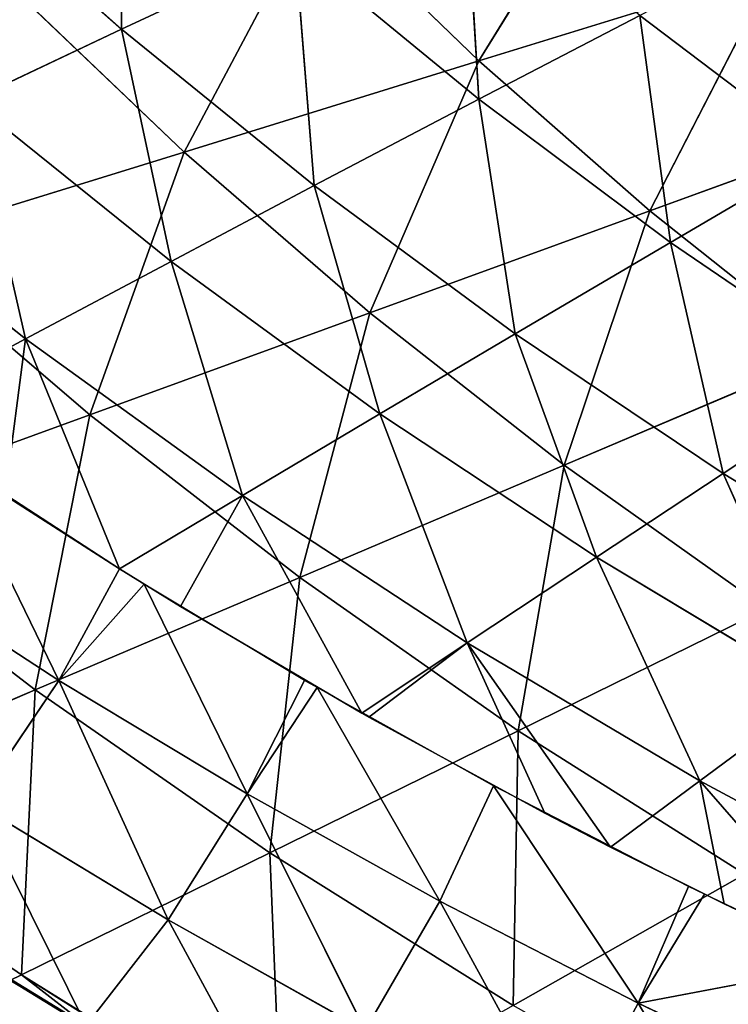
# Model space of a CAD drawing. Units: metres. Extents: x -0.449 to 0.449, y -0.342 to 0.484.
# Drawn here: x -0.252 to -0.205, y -0.265 to -0.201 of the extents above; entities that cross this region are included whole.
import ezdxf

# ---------------------------------------------------------------- set-up
doc = ezdxf.new("R2010")
doc.units = ezdxf.units.M
doc.header["$MEASUREMENT"] = 0

# ---------------------------------------------------------------- blocks, each defined once
blk = doc.blocks.new('5df026f7-475a-44f7-b44c-366200a1705f')
at = {"color": 0}
for p, q in [((-221.442, -194.557, 420.427), (-221.296, -210.178, 425.48)), ((-188.48, -196.78, 322.114), (-198.006, -212.236, 338.086)), ((-233.311, -199.482, 429.583), (-221.296, -210.178, 425.48)), ((-198.919, -199.771, 407.799), (-198.001, -214.731, 413.216)), ((-208.612, -201.97, 339.799), (-217.22, -218.172, 354.909)), ((-208.612, -201.97, 339.799), (-198.006, -212.236, 338.086)), ((-209.984, -204.89, 416.727), (-221.296, -210.178, 425.48)), ((-198.001, -214.731, 413.216), (-209.984, -204.89, 416.727)), ((-209.984, -204.89, 416.727), (-208.732, -220.362, 421.586)), ((-198.006, -212.236, 338.086), (-178.793, -206.3, 321.263)), ((-178.793, -206.3, 321.263), (-186.861, -222.006, 336.456)), ((-228.745, -207.16, 357.484), (-217.22, -218.172, 354.909)), ((-187.506, -209.27, 404.676), (-198.001, -214.731, 413.216)), ((-175.619, -218.278, 401.727), (-187.506, -209.27, 404.676)), ((-187.506, -209.27, 404.676), (-185.522, -224.062, 409.9)), ((-221.296, -210.178, 425.48), (-231.128, -214.82, 432.802)), ((-221.296, -210.178, 425.48), (-218.06, -225.295, 428.586)), ((-221.296, -210.178, 425.48), (-208.732, -220.362, 421.586)), ((-217.22, -218.172, 354.909), (-198.006, -212.236, 338.086)), ((-198.006, -212.236, 338.086), (-205.109, -228.651, 352.459)), ((-198.006, -212.236, 338.086), (-186.861, -222.006, 336.456)), ((-218.06, -225.295, 428.586), (-231.128, -214.82, 432.802)), ((-231.128, -214.82, 432.802), (-227.553, -230.35, 435.46)), ((-198.001, -214.731, 413.216), (-208.732, -220.362, 421.586)), ((-185.522, -224.062, 409.9), (-198.001, -214.731, 413.216)), ((-198.001, -214.731, 413.216), (-195.649, -230.013, 417.908)), ((-186.861, -222.006, 336.456), (-168.614, -215.36, 320.453)), ((-236.433, -224.108, 371.732), (-217.22, -218.172, 354.909)), ((-217.22, -218.172, 354.909), (-223.356, -235.297, 368.462)), ((-217.22, -218.172, 354.909), (-205.109, -228.651, 352.459)), ((-175.619, -218.278, 401.727), (-185.522, -224.062, 409.9)), ((-227.553, -230.35, 435.46), (-241.131, -219.585, 439.995)), ((-208.732, -220.362, 421.586), (-218.06, -225.295, 428.586)), ((-208.732, -220.362, 421.586), (-204.455, -235.218, 424.602)), ((-208.732, -220.362, 421.586), (-195.649, -230.013, 417.908)), ((-205.109, -228.651, 352.459), (-186.861, -222.006, 336.456)), ((-186.861, -222.006, 336.456), (-192.443, -238.576, 350.138)), ((-186.861, -222.006, 336.456), (-175.206, -231.258, 334.912)), ((-236.433, -224.108, 371.732), (-223.356, -235.297, 368.462)), ((-185.522, -224.062, 409.9), (-195.649, -230.013, 417.908)), ((-172.577, -232.862, 406.786), (-185.522, -224.062, 409.9)), ((-185.522, -224.062, 409.9), (-182.08, -239.111, 414.452)), ((-218.06, -225.295, 428.586), (-227.553, -230.35, 435.46)), ((-204.455, -235.218, 424.602), (-218.06, -225.295, 428.586)), ((-218.06, -225.295, 428.586), (-213.417, -240.543, 431.174)), ((-223.356, -235.297, 368.462), (-205.109, -228.651, 352.459)), ((-205.109, -228.651, 352.459), (-209.68, -245.893, 365.365)), ((-205.109, -228.651, 352.459), (-192.443, -238.576, 350.138)), ((-195.649, -230.013, 417.908), (-204.455, -235.218, 424.602)), ((-195.649, -230.013, 417.908), (-190.344, -244.569, 420.858)), ((-195.649, -230.013, 417.908), (-182.08, -239.111, 414.452)), ((-227.553, -230.35, 435.46), (-236.727, -235.267, 441.876)), ((-228.879, -240.548, 439.241), (-227.553, -230.35, 435.46)), ((-213.417, -240.543, 431.174), (-227.553, -230.35, 435.46)), ((-221.422, -245.324, 436.848), (-227.553, -230.35, 435.46)), ((-192.443, -238.576, 350.138), (-175.206, -231.258, 334.912)), ((-172.577, -232.862, 406.786), (-182.08, -239.111, 414.452)), ((-241.603, -241.943, 384.465), (-223.356, -235.297, 368.462)), ((-223.356, -235.297, 368.462), (-226.917, -253.211, 380.591)), ((-223.356, -235.297, 368.462), (-209.68, -245.893, 365.365)), ((-204.455, -235.218, 424.602), (-213.417, -240.543, 431.174)), ((-190.344, -244.569, 420.858), (-204.455, -235.218, 424.602)), ((-204.455, -235.218, 424.602), (-198.757, -250.146, 427.145)), ((-225.372, -252.589, 439.373), (-232.408, -238.212, 440.411)), ((-209.68, -245.893, 365.365), (-192.443, -238.576, 350.138)), ((-192.443, -238.576, 350.138), (-195.443, -255.875, 362.447)), ((-192.443, -238.576, 350.138), (-179.257, -247.924, 347.952)), ((-182.08, -239.111, 414.452), (-190.344, -244.569, 420.858)), ((-182.08, -239.111, 414.452), (-175.762, -253.33, 417.361)), ((-182.08, -239.111, 414.452), (-168.056, -247.638, 411.224)), ((-221.422, -245.324, 436.848), (-228.879, -240.548, 439.241)), ((-213.417, -240.543, 431.174), (-221.422, -245.324, 436.848)), ((-217.447, -247.782, 435.616), (-213.417, -240.543, 431.174)), ((-198.757, -250.146, 427.145), (-213.417, -240.543, 431.174)), ((-205.639, -254.725, 432.12), (-213.417, -240.543, 431.174)), ((-241.603, -241.943, 384.465), (-226.917, -253.211, 380.591)), ((-237.352, -244.809, 443.168), (-225.372, -252.589, 439.373)), ((-190.344, -244.569, 420.858), (-198.757, -250.146, 427.145)), ((-175.762, -253.33, 417.361), (-190.344, -244.569, 420.858)), ((-190.344, -244.569, 420.858), (-183.607, -259.138, 423.38)), ((-225.372, -252.589, 439.373), (-221.422, -245.324, 436.848)), ((-217.447, -247.782, 435.616), (-221.422, -245.324, 436.848)), ((-226.917, -253.211, 380.591), (-209.68, -245.893, 365.365)), ((-209.68, -245.893, 365.365), (-211.628, -263.826, 376.942)), ((-209.68, -245.893, 365.365), (-195.443, -255.875, 362.447)), ((-225.372, -252.589, 439.373), (-219.819, -246.328, 436.349)), ((-213.099, -259.978, 435.755), (-219.819, -246.328, 436.349)), ((-205.639, -254.725, 432.12), (-217.447, -247.782, 435.616)), ((-195.443, -255.875, 362.447), (-179.257, -247.924, 347.952)), ((-198.757, -250.146, 427.145), (-205.639, -254.725, 432.12)), ((-205.187, -254.981, 431.991), (-198.757, -250.146, 427.145)), ((-183.607, -259.138, 423.38), (-198.757, -250.146, 427.145)), ((-189.422, -263.453, 427.699), (-198.757, -250.146, 427.145)), ((-193.702, -261.237, 428.825), (-198.757, -250.146, 427.145)), ((-230.792, -260.604, 438.74), (-225.372, -252.589, 439.373)), ((-225.372, -252.589, 439.373), (-213.099, -259.978, 435.755)), ((-225.372, -252.589, 439.373), (-218.246, -268.2, 435.139)), ((-213.099, -259.978, 435.755), (-209.372, -252.589, 433.2)), ((-244.155, -260.529, 395.818), (-226.917, -253.211, 380.591)), ((-226.917, -253.211, 380.591), (-227.813, -271.777, 391.437)), ((-226.917, -253.211, 380.591), (-211.628, -263.826, 376.942)), ((-213.099, -259.978, 435.755), (-208.55, -253.065, 432.96)), ((-200.551, -266.971, 432.316), (-208.55, -253.065, 432.96)), ((-175.762, -253.33, 417.361), (-183.607, -259.138, 423.38)), ((-205.187, -254.981, 431.991), (-205.639, -254.725, 432.12)), ((-193.702, -261.237, 428.825), (-205.187, -254.981, 431.991)), ((-211.628, -263.826, 376.942), (-195.443, -255.875, 362.447)), ((-195.443, -255.875, 362.447), (-195.774, -273.764, 373.525)), ((-195.443, -255.875, 362.447), (-180.679, -265.22, 359.716)), ((-200.551, -266.971, 432.316), (-197.044, -259.466, 429.726)), ((-197.044, -259.466, 429.726), (-187.627, -273.622, 429.031)), ((-183.607, -259.138, 423.38), (-189.422, -263.453, 427.699)), ((-168.001, -267.501, 419.886), (-183.607, -259.138, 423.38)), ((-172.816, -271.498, 423.594), (-183.607, -259.138, 423.38)), ((-182.02, -267.146, 425.819), (-183.607, -259.138, 423.38)), ((-218.246, -268.2, 435.139), (-213.099, -259.978, 435.755)), ((-213.099, -259.978, 435.755), (-200.551, -266.971, 432.316)), ((-213.099, -259.978, 435.755), (-205.42, -275.387, 431.724)), ((-244.155, -260.529, 395.818), (-227.813, -271.777, 391.437)), ((-230.792, -260.604, 438.74), (-218.246, -268.2, 435.139)), ((-230.792, -260.604, 438.74), (-223.605, -275.074, 430.978)), ((-189.422, -263.453, 427.699), (-193.702, -261.237, 428.825)), ((-182.02, -267.146, 425.819), (-189.422, -263.453, 427.699)), ((-227.813, -271.777, 391.437), (-211.628, -263.826, 376.942)), ((-211.628, -263.826, 376.942), (-195.774, -273.764, 373.525)), ((-211.628, -263.826, 376.942), (-210.869, -282.308, 387.335)), ((-195.774, -273.764, 373.525), (-180.679, -265.22, 359.716)), ((-187.627, -273.622, 429.031), (-184.345, -266.009, 426.401)), ((-187.627, -273.622, 429.031), (-183.295, -266.526, 426.138)), ((-236.409, -267.238, 434.583), (-223.605, -275.074, 430.978)), ((-205.42, -275.387, 431.724), (-200.551, -266.971, 432.316)), ((-200.551, -266.971, 432.316), (-187.627, -273.622, 429.031)), ((-200.551, -266.971, 432.316), (-192.209, -282.22, 428.467)), ((-172.816, -271.498, 423.594), (-182.02, -267.146, 425.819)), ((-223.605, -275.074, 430.978), (-218.246, -268.2, 435.139)), ((-218.246, -268.2, 435.139), (-205.42, -275.387, 431.724)), ((-218.246, -268.2, 435.139), (-210.51, -282.492, 427.564)), ((-187.627, -273.622, 429.031), (-173.862, -271.021, 423.842)), ((-228.578, -272.152, 392.121), (-227.813, -271.777, 391.437)), ((-227.813, -271.777, 391.437), (-210.869, -282.308, 387.335)), ((-223.062, -275.473, 390.603), (-227.813, -271.777, 391.437)), ((-210.998, -282.381, 387.454), (-227.813, -271.777, 391.437)), ((-192.209, -282.22, 428.467), (-187.627, -273.622, 429.031)), ((-187.627, -273.622, 429.031), (-174.46, -279.857, 425.937)), ((-187.627, -273.622, 429.031), (-178.75, -288.626, 425.406))]:
    blk.add_line(p, q, dxfattribs=at)
mesh = blk.add_polyface(dxfattribs=at)
corners = [(-221.296, -210.178, 425.48), (-221.442, -194.557, 420.427), (-233.311, -199.482, 429.583)]
mesh.append_faces([[corners[k] for k in face] for face in [(0, 1, 2)]], dxfattribs={"color": 0})
mesh = blk.add_polyface(dxfattribs=at)
corners = [(-209.984, -204.89, 416.727), (-221.442, -194.557, 420.427), (-221.296, -210.178, 425.48)]
mesh.append_faces([[corners[k] for k in face] for face in [(0, 1, 2)]], dxfattribs={"color": 0})
mesh = blk.add_polyface(dxfattribs=at)
corners = [(-188.48, -196.78, 322.114), (-198.006, -212.236, 338.086), (-208.612, -201.97, 339.799)]
mesh.append_faces([[corners[k] for k in face] for face in [(0, 1, 2)]], dxfattribs={"color": 0})
mesh = blk.add_polyface(dxfattribs=at)
corners = [(-178.793, -206.3, 321.263), (-198.006, -212.236, 338.086), (-188.48, -196.78, 322.114)]
mesh.append_faces([[corners[k] for k in face] for face in [(0, 1, 2)]], dxfattribs={"color": 0})
mesh = blk.add_polyface(dxfattribs=at)
corners = [(-221.296, -210.178, 425.48), (-233.311, -199.482, 429.583), (-231.128, -214.82, 432.802)]
mesh.append_faces([[corners[k] for k in face] for face in [(0, 1, 2)]], dxfattribs={"color": 0})
mesh = blk.add_polyface(dxfattribs=at)
corners = [(-198.001, -214.731, 413.216), (-198.919, -199.771, 407.799), (-209.984, -204.89, 416.727)]
mesh.append_faces([[corners[k] for k in face] for face in [(0, 1, 2)]], dxfattribs={"color": 0})
mesh = blk.add_polyface(dxfattribs=at)
corners = [(-187.506, -209.27, 404.676), (-198.919, -199.771, 407.799), (-198.001, -214.731, 413.216)]
mesh.append_faces([[corners[k] for k in face] for face in [(0, 1, 2)]], dxfattribs={"color": 0})
mesh = blk.add_polyface(dxfattribs=at)
corners = [(-208.612, -201.97, 339.799), (-217.22, -218.172, 354.909), (-228.745, -207.16, 357.484)]
mesh.append_faces([[corners[k] for k in face] for face in [(0, 1, 2)]], dxfattribs={"color": 0})
mesh = blk.add_polyface(dxfattribs=at)
corners = [(-198.006, -212.236, 338.086), (-217.22, -218.172, 354.909), (-208.612, -201.97, 339.799)]
mesh.append_faces([[corners[k] for k in face] for face in [(0, 1, 2)]], dxfattribs={"color": 0})
mesh = blk.add_polyface(dxfattribs=at)
corners = [(-175.619, -218.278, 401.727), (-177.251, -203.979, 395.969), (-187.506, -209.27, 404.676)]
mesh.append_faces([[corners[k] for k in face] for face in [(0, 1, 2)]], dxfattribs={"color": 0})
mesh = blk.add_polyface(dxfattribs=at)
corners = [(-208.732, -220.362, 421.586), (-209.984, -204.89, 416.727), (-221.296, -210.178, 425.48)]
mesh.append_faces([[corners[k] for k in face] for face in [(0, 1, 2)]], dxfattribs={"color": 0})
mesh = blk.add_polyface(dxfattribs=at)
corners = [(-198.001, -214.731, 413.216), (-209.984, -204.89, 416.727), (-208.732, -220.362, 421.586)]
mesh.append_faces([[corners[k] for k in face] for face in [(0, 1, 2)]], dxfattribs={"color": 0})
mesh = blk.add_polyface(dxfattribs=at)
corners = [(-178.793, -206.3, 321.263), (-186.861, -222.006, 336.456), (-198.006, -212.236, 338.086)]
mesh.append_faces([[corners[k] for k in face] for face in [(0, 1, 2)]], dxfattribs={"color": 0})
mesh = blk.add_polyface(dxfattribs=at)
corners = [(-168.614, -215.36, 320.453), (-186.861, -222.006, 336.456), (-178.793, -206.3, 321.263)]
mesh.append_faces([[corners[k] for k in face] for face in [(0, 1, 2)]], dxfattribs={"color": 0})
mesh = blk.add_polyface(dxfattribs=at)
corners = [(-217.22, -218.172, 354.909), (-236.433, -224.108, 371.732), (-228.745, -207.16, 357.484)]
mesh.append_faces([[corners[k] for k in face] for face in [(0, 1, 2)]], dxfattribs={"color": 0})
mesh = blk.add_polyface(dxfattribs=at)
corners = [(-185.522, -224.062, 409.9), (-187.506, -209.27, 404.676), (-198.001, -214.731, 413.216)]
mesh.append_faces([[corners[k] for k in face] for face in [(0, 1, 2)]], dxfattribs={"color": 0})
mesh = blk.add_polyface(dxfattribs=at)
corners = [(-175.619, -218.278, 401.727), (-187.506, -209.27, 404.676), (-185.522, -224.062, 409.9)]
mesh.append_faces([[corners[k] for k in face] for face in [(0, 1, 2)]], dxfattribs={"color": 0})
mesh = blk.add_polyface(dxfattribs=at)
corners = [(-218.06, -225.295, 428.586), (-221.296, -210.178, 425.48), (-231.128, -214.82, 432.802)]
mesh.append_faces([[corners[k] for k in face] for face in [(0, 1, 2)]], dxfattribs={"color": 0})
mesh = blk.add_polyface(dxfattribs=at)
corners = [(-208.732, -220.362, 421.586), (-221.296, -210.178, 425.48), (-218.06, -225.295, 428.586)]
mesh.append_faces([[corners[k] for k in face] for face in [(0, 1, 2)]], dxfattribs={"color": 0})
mesh = blk.add_polyface(dxfattribs=at)
corners = [(-198.006, -212.236, 338.086), (-205.109, -228.651, 352.459), (-217.22, -218.172, 354.909)]
mesh.append_faces([[corners[k] for k in face] for face in [(0, 1, 2)]], dxfattribs={"color": 0})
mesh = blk.add_polyface(dxfattribs=at)
corners = [(-186.861, -222.006, 336.456), (-205.109, -228.651, 352.459), (-198.006, -212.236, 338.086)]
mesh.append_faces([[corners[k] for k in face] for face in [(0, 1, 2)]], dxfattribs={"color": 0})
mesh = blk.add_polyface(dxfattribs=at)
corners = [(-227.553, -230.35, 435.46), (-231.128, -214.82, 432.802), (-241.131, -219.585, 439.995)]
mesh.append_faces([[corners[k] for k in face] for face in [(0, 1, 2)]], dxfattribs={"color": 0})
mesh = blk.add_polyface(dxfattribs=at)
corners = [(-218.06, -225.295, 428.586), (-231.128, -214.82, 432.802), (-227.553, -230.35, 435.46)]
mesh.append_faces([[corners[k] for k in face] for face in [(0, 1, 2)]], dxfattribs={"color": 0})
mesh = blk.add_polyface(dxfattribs=at)
corners = [(-195.649, -230.013, 417.908), (-198.001, -214.731, 413.216), (-208.732, -220.362, 421.586)]
mesh.append_faces([[corners[k] for k in face] for face in [(0, 1, 2)]], dxfattribs={"color": 0})
mesh = blk.add_polyface(dxfattribs=at)
corners = [(-185.522, -224.062, 409.9), (-198.001, -214.731, 413.216), (-195.649, -230.013, 417.908)]
mesh.append_faces([[corners[k] for k in face] for face in [(0, 1, 2)]], dxfattribs={"color": 0})
mesh = blk.add_polyface(dxfattribs=at)
corners = [(-168.614, -215.36, 320.453), (-175.206, -231.258, 334.912), (-186.861, -222.006, 336.456)]
mesh.append_faces([[corners[k] for k in face] for face in [(0, 1, 2)]], dxfattribs={"color": 0})
mesh = blk.add_polyface(dxfattribs=at)
corners = [(-217.22, -218.172, 354.909), (-223.356, -235.297, 368.462), (-236.433, -224.108, 371.732)]
mesh.append_faces([[corners[k] for k in face] for face in [(0, 1, 2)]], dxfattribs={"color": 0})
mesh = blk.add_polyface(dxfattribs=at)
corners = [(-205.109, -228.651, 352.459), (-223.356, -235.297, 368.462), (-217.22, -218.172, 354.909)]
mesh.append_faces([[corners[k] for k in face] for face in [(0, 1, 2)]], dxfattribs={"color": 0})
mesh = blk.add_polyface(dxfattribs=at)
corners = [(-172.577, -232.862, 406.786), (-175.619, -218.278, 401.727), (-185.522, -224.062, 409.9)]
mesh.append_faces([[corners[k] for k in face] for face in [(0, 1, 2)]], dxfattribs={"color": 0})
mesh = blk.add_polyface(dxfattribs=at)
corners = [(-227.553, -230.35, 435.46), (-241.131, -219.585, 439.995), (-236.727, -235.267, 441.876)]
mesh.append_faces([[corners[k] for k in face] for face in [(0, 1, 2)]], dxfattribs={"color": 0})
mesh = blk.add_polyface(dxfattribs=at)
corners = [(-204.455, -235.218, 424.602), (-208.732, -220.362, 421.586), (-218.06, -225.295, 428.586)]
mesh.append_faces([[corners[k] for k in face] for face in [(0, 1, 2)]], dxfattribs={"color": 0})
mesh = blk.add_polyface(dxfattribs=at)
corners = [(-195.649, -230.013, 417.908), (-208.732, -220.362, 421.586), (-204.455, -235.218, 424.602)]
mesh.append_faces([[corners[k] for k in face] for face in [(0, 1, 2)]], dxfattribs={"color": 0})
mesh = blk.add_polyface(dxfattribs=at)
corners = [(-186.861, -222.006, 336.456), (-192.443, -238.576, 350.138), (-205.109, -228.651, 352.459)]
mesh.append_faces([[corners[k] for k in face] for face in [(0, 1, 2)]], dxfattribs={"color": 0})
mesh = blk.add_polyface(dxfattribs=at)
corners = [(-175.206, -231.258, 334.912), (-192.443, -238.576, 350.138), (-186.861, -222.006, 336.456)]
mesh.append_faces([[corners[k] for k in face] for face in [(0, 1, 2)]], dxfattribs={"color": 0})
mesh = blk.add_polyface(dxfattribs=at)
corners = [(-223.356, -235.297, 368.462), (-241.603, -241.943, 384.465), (-236.433, -224.108, 371.732)]
mesh.append_faces([[corners[k] for k in face] for face in [(0, 1, 2)]], dxfattribs={"color": 0})
mesh = blk.add_polyface(dxfattribs=at)
corners = [(-182.08, -239.111, 414.452), (-185.522, -224.062, 409.9), (-195.649, -230.013, 417.908)]
mesh.append_faces([[corners[k] for k in face] for face in [(0, 1, 2)]], dxfattribs={"color": 0})
mesh = blk.add_polyface(dxfattribs=at)
corners = [(-172.577, -232.862, 406.786), (-185.522, -224.062, 409.9), (-182.08, -239.111, 414.452)]
mesh.append_faces([[corners[k] for k in face] for face in [(0, 1, 2)]], dxfattribs={"color": 0})
mesh = blk.add_polyface(dxfattribs=at)
corners = [(-213.417, -240.543, 431.174), (-218.06, -225.295, 428.586), (-227.553, -230.35, 435.46)]
mesh.append_faces([[corners[k] for k in face] for face in [(0, 1, 2)]], dxfattribs={"color": 0})
mesh = blk.add_polyface(dxfattribs=at)
corners = [(-204.455, -235.218, 424.602), (-218.06, -225.295, 428.586), (-213.417, -240.543, 431.174)]
mesh.append_faces([[corners[k] for k in face] for face in [(0, 1, 2)]], dxfattribs={"color": 0})
mesh = blk.add_polyface(dxfattribs=at)
corners = [(-205.109, -228.651, 352.459), (-209.68, -245.893, 365.365), (-223.356, -235.297, 368.462)]
mesh.append_faces([[corners[k] for k in face] for face in [(0, 1, 2)]], dxfattribs={"color": 0})
mesh = blk.add_polyface(dxfattribs=at)
corners = [(-192.443, -238.576, 350.138), (-209.68, -245.893, 365.365), (-205.109, -228.651, 352.459)]
mesh.append_faces([[corners[k] for k in face] for face in [(0, 1, 2)]], dxfattribs={"color": 0})
mesh = blk.add_polyface(dxfattribs=at)
corners = [(-190.344, -244.569, 420.858), (-195.649, -230.013, 417.908), (-204.455, -235.218, 424.602)]
mesh.append_faces([[corners[k] for k in face] for face in [(0, 1, 2)]], dxfattribs={"color": 0})
mesh = blk.add_polyface(dxfattribs=at)
corners = [(-182.08, -239.111, 414.452), (-195.649, -230.013, 417.908), (-190.344, -244.569, 420.858)]
mesh.append_faces([[corners[k] for k in face] for face in [(0, 1, 2)]], dxfattribs={"color": 0})
mesh = blk.add_polyface(dxfattribs=at)
corners = [(-227.553, -230.35, 435.46), (-236.727, -235.267, 441.876), (-228.879, -240.548, 439.241)]
mesh.append_faces([[corners[k] for k in face] for face in [(0, 1, 2)]], dxfattribs={"color": 0})
mesh = blk.add_polyface(dxfattribs=at)
corners = [(-221.422, -245.324, 436.848), (-227.553, -230.35, 435.46), (-228.879, -240.548, 439.241)]
mesh.append_faces([[corners[k] for k in face] for face in [(0, 1, 2)]], dxfattribs={"color": 0})
mesh = blk.add_polyface(dxfattribs=at)
corners = [(-213.417, -240.543, 431.174), (-227.553, -230.35, 435.46), (-221.422, -245.324, 436.848)]
mesh.append_faces([[corners[k] for k in face] for face in [(0, 1, 2)]], dxfattribs={"color": 0})
mesh = blk.add_polyface(dxfattribs=at)
corners = [(-175.206, -231.258, 334.912), (-179.257, -247.924, 347.952), (-192.443, -238.576, 350.138)]
mesh.append_faces([[corners[k] for k in face] for face in [(0, 1, 2)]], dxfattribs={"color": 0})
mesh = blk.add_polyface(dxfattribs=at)
corners = [(-168.056, -247.638, 411.224), (-172.577, -232.862, 406.786), (-182.08, -239.111, 414.452)]
mesh.append_faces([[corners[k] for k in face] for face in [(0, 1, 2)]], dxfattribs={"color": 0})
mesh = blk.add_polyface(dxfattribs=at)
corners = [(-223.356, -235.297, 368.462), (-226.917, -253.211, 380.591), (-241.603, -241.943, 384.465)]
mesh.append_faces([[corners[k] for k in face] for face in [(0, 1, 2)]], dxfattribs={"color": 0})
mesh = blk.add_polyface(dxfattribs=at)
corners = [(-209.68, -245.893, 365.365), (-226.917, -253.211, 380.591), (-223.356, -235.297, 368.462)]
mesh.append_faces([[corners[k] for k in face] for face in [(0, 1, 2)]], dxfattribs={"color": 0})
mesh = blk.add_polyface(dxfattribs=at)
corners = [(-198.757, -250.146, 427.145), (-204.455, -235.218, 424.602), (-213.417, -240.543, 431.174)]
mesh.append_faces([[corners[k] for k in face] for face in [(0, 1, 2)]], dxfattribs={"color": 0})
mesh = blk.add_polyface(dxfattribs=at)
corners = [(-190.344, -244.569, 420.858), (-204.455, -235.218, 424.602), (-198.757, -250.146, 427.145)]
mesh.append_faces([[corners[k] for k in face] for face in [(0, 1, 2)]], dxfattribs={"color": 0})
mesh = blk.add_polyface(dxfattribs=at)
corners = [(-225.372, -252.589, 439.373), (-232.408, -238.212, 440.411), (-237.352, -244.809, 443.168)]
mesh.append_faces([[corners[k] for k in face] for face in [(0, 1, 2)]], dxfattribs={"color": 0})
mesh = blk.add_polyface(dxfattribs=at)
corners = [(-221.422, -245.324, 436.848), (-232.408, -238.212, 440.411), (-225.372, -252.589, 439.373)]
mesh.append_faces([[corners[k] for k in face] for face in [(0, 1, 2)]], dxfattribs={"color": 0})
mesh = blk.add_polyface(dxfattribs=at)
corners = [(-192.443, -238.576, 350.138), (-195.443, -255.875, 362.447), (-209.68, -245.893, 365.365)]
mesh.append_faces([[corners[k] for k in face] for face in [(0, 1, 2)]], dxfattribs={"color": 0})
mesh = blk.add_polyface(dxfattribs=at)
corners = [(-179.257, -247.924, 347.952), (-195.443, -255.875, 362.447), (-192.443, -238.576, 350.138)]
mesh.append_faces([[corners[k] for k in face] for face in [(0, 1, 2)]], dxfattribs={"color": 0})
mesh = blk.add_polyface(dxfattribs=at)
corners = [(-175.762, -253.33, 417.361), (-182.08, -239.111, 414.452), (-190.344, -244.569, 420.858)]
mesh.append_faces([[corners[k] for k in face] for face in [(0, 1, 2)]], dxfattribs={"color": 0})
mesh = blk.add_polyface(dxfattribs=at)
corners = [(-168.056, -247.638, 411.224), (-182.08, -239.111, 414.452), (-175.762, -253.33, 417.361)]
mesh.append_faces([[corners[k] for k in face] for face in [(0, 1, 2)]], dxfattribs={"color": 0})
mesh = blk.add_polyface(dxfattribs=at)
corners = [(-213.417, -240.543, 431.174), (-221.422, -245.324, 436.848), (-217.447, -247.782, 435.616)]
mesh.append_faces([[corners[k] for k in face] for face in [(0, 1, 2)]], dxfattribs={"color": 0})
mesh = blk.add_polyface(dxfattribs=at)
corners = [(-205.639, -254.725, 432.12), (-213.417, -240.543, 431.174), (-217.447, -247.782, 435.616)]
mesh.append_faces([[corners[k] for k in face] for face in [(0, 1, 2)]], dxfattribs={"color": 0})
mesh = blk.add_polyface(dxfattribs=at)
corners = [(-198.757, -250.146, 427.145), (-213.417, -240.543, 431.174), (-205.639, -254.725, 432.12)]
mesh.append_faces([[corners[k] for k in face] for face in [(0, 1, 2)]], dxfattribs={"color": 0})
mesh = blk.add_polyface(dxfattribs=at)
corners = [(-226.917, -253.211, 380.591), (-244.155, -260.529, 395.818), (-241.603, -241.943, 384.465)]
mesh.append_faces([[corners[k] for k in face] for face in [(0, 1, 2)]], dxfattribs={"color": 0})
mesh = blk.add_polyface(dxfattribs=at)
corners = [(-225.372, -252.589, 439.373), (-237.352, -244.809, 443.168), (-230.792, -260.604, 438.74)]
mesh.append_faces([[corners[k] for k in face] for face in [(0, 1, 2)]], dxfattribs={"color": 0})
mesh = blk.add_polyface(dxfattribs=at)
corners = [(-183.607, -259.138, 423.38), (-190.344, -244.569, 420.858), (-198.757, -250.146, 427.145)]
mesh.append_faces([[corners[k] for k in face] for face in [(0, 1, 2)]], dxfattribs={"color": 0})
mesh = blk.add_polyface(dxfattribs=at)
corners = [(-175.762, -253.33, 417.361), (-190.344, -244.569, 420.858), (-183.607, -259.138, 423.38)]
mesh.append_faces([[corners[k] for k in face] for face in [(0, 1, 2)]], dxfattribs={"color": 0})
mesh = blk.add_polyface(dxfattribs=at)
corners = [(-219.819, -246.328, 436.349), (-221.422, -245.324, 436.848), (-225.372, -252.589, 439.373)]
mesh.append_faces([[corners[k] for k in face] for face in [(0, 1, 2)]], dxfattribs={"color": 0})
mesh = blk.add_polyface(dxfattribs=at)
corners = [(-209.68, -245.893, 365.365), (-211.628, -263.826, 376.942), (-226.917, -253.211, 380.591)]
mesh.append_faces([[corners[k] for k in face] for face in [(0, 1, 2)]], dxfattribs={"color": 0})
mesh = blk.add_polyface(dxfattribs=at)
corners = [(-195.443, -255.875, 362.447), (-211.628, -263.826, 376.942), (-209.68, -245.893, 365.365)]
mesh.append_faces([[corners[k] for k in face] for face in [(0, 1, 2)]], dxfattribs={"color": 0})
mesh = blk.add_polyface(dxfattribs=at)
corners = [(-213.099, -259.978, 435.755), (-219.819, -246.328, 436.349), (-225.372, -252.589, 439.373)]
mesh.append_faces([[corners[k] for k in face] for face in [(0, 1, 2)]], dxfattribs={"color": 0})
mesh = blk.add_polyface(dxfattribs=at)
corners = [(-209.372, -252.589, 433.2), (-219.819, -246.328, 436.349), (-213.099, -259.978, 435.755)]
mesh.append_faces([[corners[k] for k in face] for face in [(0, 1, 2)]], dxfattribs={"color": 0})
mesh = blk.add_polyface(dxfattribs=at)
corners = [(-179.257, -247.924, 347.952), (-180.679, -265.22, 359.716), (-195.443, -255.875, 362.447)]
mesh.append_faces([[corners[k] for k in face] for face in [(0, 1, 2)]], dxfattribs={"color": 0})
mesh = blk.add_polyface(dxfattribs=at)
corners = [(-198.757, -250.146, 427.145), (-205.639, -254.725, 432.12), (-205.187, -254.981, 431.991)]
mesh.append_faces([[corners[k] for k in face] for face in [(0, 1, 2)]], dxfattribs={"color": 0})
mesh = blk.add_polyface(dxfattribs=at)
corners = [(-193.702, -261.237, 428.825), (-198.757, -250.146, 427.145), (-205.187, -254.981, 431.991)]
mesh.append_faces([[corners[k] for k in face] for face in [(0, 1, 2)]], dxfattribs={"color": 0})
mesh = blk.add_polyface(dxfattribs=at)
corners = [(-183.607, -259.138, 423.38), (-198.757, -250.146, 427.145), (-189.422, -263.453, 427.699)]
mesh.append_faces([[corners[k] for k in face] for face in [(0, 1, 2)]], dxfattribs={"color": 0})
mesh = blk.add_polyface(dxfattribs=at)
corners = [(-189.422, -263.453, 427.699), (-198.757, -250.146, 427.145), (-193.702, -261.237, 428.825)]
mesh.append_faces([[corners[k] for k in face] for face in [(0, 1, 2)]], dxfattribs={"color": 0})
mesh = blk.add_polyface(dxfattribs=at)
corners = [(-218.246, -268.2, 435.139), (-225.372, -252.589, 439.373), (-230.792, -260.604, 438.74)]
mesh.append_faces([[corners[k] for k in face] for face in [(0, 1, 2)]], dxfattribs={"color": 0})
mesh = blk.add_polyface(dxfattribs=at)
corners = [(-213.099, -259.978, 435.755), (-225.372, -252.589, 439.373), (-218.246, -268.2, 435.139)]
mesh.append_faces([[corners[k] for k in face] for face in [(0, 1, 2)]], dxfattribs={"color": 0})
mesh = blk.add_polyface(dxfattribs=at)
corners = [(-208.55, -253.065, 432.96), (-209.372, -252.589, 433.2), (-213.099, -259.978, 435.755)]
mesh.append_faces([[corners[k] for k in face] for face in [(0, 1, 2)]], dxfattribs={"color": 0})
mesh = blk.add_polyface(dxfattribs=at)
corners = [(-226.917, -253.211, 380.591), (-227.813, -271.777, 391.437), (-244.155, -260.529, 395.818)]
mesh.append_faces([[corners[k] for k in face] for face in [(0, 1, 2)]], dxfattribs={"color": 0})
mesh = blk.add_polyface(dxfattribs=at)
corners = [(-211.628, -263.826, 376.942), (-227.813, -271.777, 391.437), (-226.917, -253.211, 380.591)]
mesh.append_faces([[corners[k] for k in face] for face in [(0, 1, 2)]], dxfattribs={"color": 0})
mesh = blk.add_polyface(dxfattribs=at)
corners = [(-200.551, -266.971, 432.316), (-208.55, -253.065, 432.96), (-213.099, -259.978, 435.755)]
mesh.append_faces([[corners[k] for k in face] for face in [(0, 1, 2)]], dxfattribs={"color": 0})
mesh = blk.add_polyface(dxfattribs=at)
corners = [(-197.044, -259.466, 429.726), (-208.55, -253.065, 432.96), (-200.551, -266.971, 432.316)]
mesh.append_faces([[corners[k] for k in face] for face in [(0, 1, 2)]], dxfattribs={"color": 0})
mesh = blk.add_polyface(dxfattribs=at)
corners = [(-168.001, -267.501, 419.886), (-175.762, -253.33, 417.361), (-183.607, -259.138, 423.38)]
mesh.append_faces([[corners[k] for k in face] for face in [(0, 1, 2)]], dxfattribs={"color": 0})
mesh = blk.add_polyface(dxfattribs=at)
corners = [(-195.443, -255.875, 362.447), (-195.774, -273.764, 373.525), (-211.628, -263.826, 376.942)]
mesh.append_faces([[corners[k] for k in face] for face in [(0, 1, 2)]], dxfattribs={"color": 0})
mesh = blk.add_polyface(dxfattribs=at)
corners = [(-180.679, -265.22, 359.716), (-195.774, -273.764, 373.525), (-195.443, -255.875, 362.447)]
mesh.append_faces([[corners[k] for k in face] for face in [(0, 1, 2)]], dxfattribs={"color": 0})
mesh = blk.add_polyface(dxfattribs=at)
corners = [(-187.627, -273.622, 429.031), (-197.044, -259.466, 429.726), (-200.551, -266.971, 432.316)]
mesh.append_faces([[corners[k] for k in face] for face in [(0, 1, 2)]], dxfattribs={"color": 0})
mesh = blk.add_polyface(dxfattribs=at)
corners = [(-184.345, -266.009, 426.401), (-197.044, -259.466, 429.726), (-187.627, -273.622, 429.031)]
mesh.append_faces([[corners[k] for k in face] for face in [(0, 1, 2)]], dxfattribs={"color": 0})
mesh = blk.add_polyface(dxfattribs=at)
corners = [(-182.02, -267.146, 425.819), (-183.607, -259.138, 423.38), (-189.422, -263.453, 427.699)]
mesh.append_faces([[corners[k] for k in face] for face in [(0, 1, 2)]], dxfattribs={"color": 0})
mesh = blk.add_polyface(dxfattribs=at)
corners = [(-168.001, -267.501, 419.886), (-183.607, -259.138, 423.38), (-172.816, -271.498, 423.594)]
mesh.append_faces([[corners[k] for k in face] for face in [(0, 1, 2)]], dxfattribs={"color": 0})
mesh = blk.add_polyface(dxfattribs=at)
corners = [(-172.816, -271.498, 423.594), (-183.607, -259.138, 423.38), (-182.02, -267.146, 425.819)]
mesh.append_faces([[corners[k] for k in face] for face in [(0, 1, 2)]], dxfattribs={"color": 0})
mesh = blk.add_polyface(dxfattribs=at)
corners = [(-205.42, -275.387, 431.724), (-213.099, -259.978, 435.755), (-218.246, -268.2, 435.139)]
mesh.append_faces([[corners[k] for k in face] for face in [(0, 1, 2)]], dxfattribs={"color": 0})
mesh = blk.add_polyface(dxfattribs=at)
corners = [(-200.551, -266.971, 432.316), (-213.099, -259.978, 435.755), (-205.42, -275.387, 431.724)]
mesh.append_faces([[corners[k] for k in face] for face in [(0, 1, 2)]], dxfattribs={"color": 0})
mesh = blk.add_polyface(dxfattribs=at)
corners = [(-227.813, -271.777, 391.437), (-228.578, -272.152, 392.121), (-244.155, -260.529, 395.818)]
mesh.append_faces([[corners[k] for k in face] for face in [(0, 1, 2)]], dxfattribs={"color": 0})
mesh = blk.add_polyface(dxfattribs=at)
corners = [(-223.605, -275.074, 430.978), (-230.792, -260.604, 438.74), (-236.409, -267.238, 434.583)]
mesh.append_faces([[corners[k] for k in face] for face in [(0, 1, 2)]], dxfattribs={"color": 0})
mesh = blk.add_polyface(dxfattribs=at)
corners = [(-218.246, -268.2, 435.139), (-230.792, -260.604, 438.74), (-223.605, -275.074, 430.978)]
mesh.append_faces([[corners[k] for k in face] for face in [(0, 1, 2)]], dxfattribs={"color": 0})
mesh = blk.add_polyface(dxfattribs=at)
corners = [(-210.869, -282.308, 387.335), (-227.813, -271.777, 391.437), (-211.628, -263.826, 376.942)]
mesh.append_faces([[corners[k] for k in face] for face in [(0, 1, 2)]], dxfattribs={"color": 0})
mesh = blk.add_polyface(dxfattribs=at)
corners = [(-195.774, -273.764, 373.525), (-210.869, -282.308, 387.335), (-211.628, -263.826, 376.942)]
mesh.append_faces([[corners[k] for k in face] for face in [(0, 1, 2)]], dxfattribs={"color": 0})
mesh = blk.add_polyface(dxfattribs=at)
corners = [(-179.395, -283.002, 370.35), (-195.774, -273.764, 373.525), (-180.679, -265.22, 359.716)]
mesh.append_faces([[corners[k] for k in face] for face in [(0, 1, 2)]], dxfattribs={"color": 0})
mesh = blk.add_polyface(dxfattribs=at)
corners = [(-183.295, -266.526, 426.138), (-184.345, -266.009, 426.401), (-187.627, -273.622, 429.031)]
mesh.append_faces([[corners[k] for k in face] for face in [(0, 1, 2)]], dxfattribs={"color": 0})
mesh = blk.add_polyface(dxfattribs=at)
corners = [(-173.862, -271.021, 423.842), (-183.295, -266.526, 426.138), (-187.627, -273.622, 429.031)]
mesh.append_faces([[corners[k] for k in face] for face in [(0, 1, 2)]], dxfattribs={"color": 0})
mesh = blk.add_polyface(dxfattribs=at)
corners = [(-236.409, -267.238, 434.583), (-228.054, -279.357, 424.543), (-223.605, -275.074, 430.978)]
mesh.append_faces([[corners[k] for k in face] for face in [(0, 1, 2)]], dxfattribs={"color": 0})
mesh = blk.add_polyface(dxfattribs=at)
corners = [(-192.209, -282.22, 428.467), (-200.551, -266.971, 432.316), (-205.42, -275.387, 431.724)]
mesh.append_faces([[corners[k] for k in face] for face in [(0, 1, 2)]], dxfattribs={"color": 0})
mesh = blk.add_polyface(dxfattribs=at)
corners = [(-187.627, -273.622, 429.031), (-200.551, -266.971, 432.316), (-192.209, -282.22, 428.467)]
mesh.append_faces([[corners[k] for k in face] for face in [(0, 1, 2)]], dxfattribs={"color": 0})
mesh = blk.add_polyface(dxfattribs=at)
corners = [(-210.51, -282.492, 427.564), (-218.246, -268.2, 435.139), (-223.605, -275.074, 430.978)]
mesh.append_faces([[corners[k] for k in face] for face in [(0, 1, 2)]], dxfattribs={"color": 0})
mesh = blk.add_polyface(dxfattribs=at)
corners = [(-205.42, -275.387, 431.724), (-218.246, -268.2, 435.139), (-210.51, -282.492, 427.564)]
mesh.append_faces([[corners[k] for k in face] for face in [(0, 1, 2)]], dxfattribs={"color": 0})
mesh = blk.add_polyface(dxfattribs=at)
corners = [(-225.064, -274.279, 391.148), (-233.249, -275.455, 398.425), (-231.669, -270.24, 392.991)]
mesh.append_faces([[corners[k] for k in face] for face in [(0, 1, 2)]], dxfattribs={"color": 0})
mesh = blk.add_polyface(dxfattribs=at)
corners = [(-173.862, -271.021, 423.842), (-187.627, -273.622, 429.031), (-174.46, -279.857, 425.937)]
mesh.append_faces([[corners[k] for k in face] for face in [(0, 1, 2)]], dxfattribs={"color": 0})
mesh = blk.add_polyface(dxfattribs=at)
corners = [(-223.062, -275.473, 390.603), (-228.578, -272.152, 392.121), (-227.813, -271.777, 391.437)]
mesh.append_faces([[corners[k] for k in face] for face in [(0, 1, 2)]], dxfattribs={"color": 0})
mesh = blk.add_polyface(dxfattribs=at)
corners = [(-210.869, -282.308, 387.335), (-210.998, -282.381, 387.454), (-227.813, -271.777, 391.437)]
mesh.append_faces([[corners[k] for k in face] for face in [(0, 1, 2)]], dxfattribs={"color": 0})
mesh = blk.add_polyface(dxfattribs=at)
corners = [(-210.998, -282.381, 387.454), (-223.062, -275.473, 390.603), (-227.813, -271.777, 391.437)]
mesh.append_faces([[corners[k] for k in face] for face in [(0, 1, 2)]], dxfattribs={"color": 0})
mesh = blk.add_polyface(dxfattribs=at)
corners = [(-178.75, -288.626, 425.406), (-187.627, -273.622, 429.031), (-192.209, -282.22, 428.467)]
mesh.append_faces([[corners[k] for k in face] for face in [(0, 1, 2)]], dxfattribs={"color": 0})
mesh = blk.add_polyface(dxfattribs=at)
corners = [(-174.46, -279.857, 425.937), (-187.627, -273.622, 429.031), (-178.75, -288.626, 425.406)]
mesh.append_faces([[corners[k] for k in face] for face in [(0, 1, 2)]], dxfattribs={"color": 0})
blk = doc.blocks.new('3d9eda79-fbc3-43a7-8412-57d7d52c14e2')
at = {"color": 0, "xscale": 0.001, "yscale": 0.001, "zscale": 0.001}
blk.add_blockref('5df026f7-475a-44f7-b44c-366200a1705f', (2.845077, -3.970333, 0.0305), dxfattribs=at)
blk = doc.blocks.new('5521c37b-bb1f-4312-9dd4-693a97abe5b9')
at = {"color": 18, "true_color": 0x000000}
blk.add_blockref('3d9eda79-fbc3-43a7-8412-57d7d52c14e2', (0, 0), dxfattribs=at)

msp = doc.modelspace()

# ---------------------------------------------------------------- block references
msp.add_blockref('5521c37b-bb1f-4312-9dd4-693a97abe5b9', (-2.86874, 3.979323, -0.024226))

doc.saveas('drawing.dxf')
